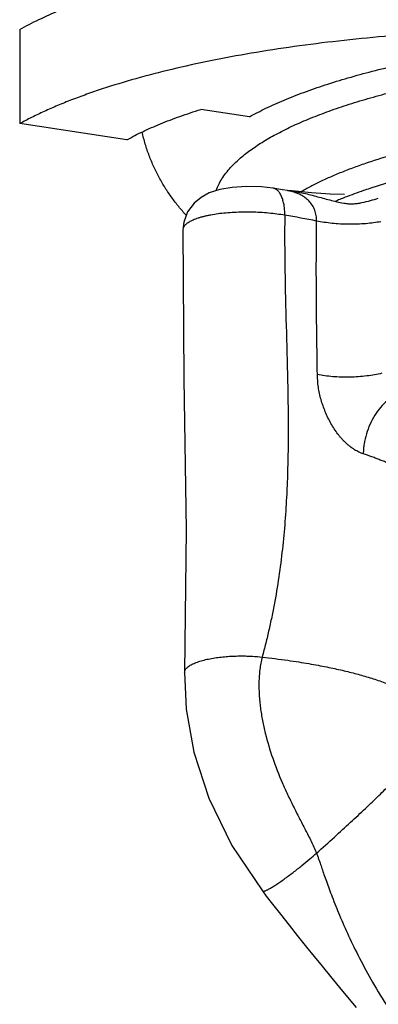
# Model space of a CAD drawing. Units: inches. Extents: x 3.7 to 24.5, y 4.4 to 13.3.
# Drawn here: x 17 to 17.6, y 5.3 to 6.9 of the extents above; entities that cross this region are included whole.
import ezdxf

# ---------------------------------------------------------------- set-up
doc = ezdxf.new("R2010")
doc.units = ezdxf.units.IN
doc.header["$LTSCALE"] = 1.21
doc.header["$MEASUREMENT"] = 0
doc.layers.add('12_COMPONENTS', color=7, linetype='CONTINUOUS')

msp = doc.modelspace()

# ---------------------------------------------------------------- linework, layer by layer
at = {"layer": '12_COMPONENTS', "linetype": 'Continuous'}
for p, q in [((16.99418, 6.88771), (16.99451, 6.73172)), ((17.37456, 6.74322), (17.29417, 6.75535)), ((17.17144, 6.70502), (16.99451, 6.73172)), ((17.26428, 6.55581), (17.26428, 6.5558)), ((17.26718, 5.82419), (17.26718, 5.8242)), ((17.39586, 5.46224), (17.39587, 5.46224)), ((17.39587, 5.46224), (17.40229, 5.45385)), ((17.40229, 5.45385), (17.4128, 5.44024)), ((17.4128, 5.44024), (17.42571, 5.42369)), ((17.42571, 5.42369), (17.44001, 5.40554)), ((17.44001, 5.40554), (17.45367, 5.38837)), ((17.45367, 5.38837), (17.46896, 5.36933)), ((17.46896, 5.36933), (17.48136, 5.354)), ((17.48136, 5.354), (17.49454, 5.33783)), ((17.49454, 5.33783), (17.50854, 5.32078)), ((17.50854, 5.32078), (17.52348, 5.30273)), ((17.52348, 5.30273), (17.53956, 5.28343)), ((17.53956, 5.28343), (17.55111, 5.26966))]:
    msp.add_line(p, q, dxfattribs=at)
for points in [[(17.4134, 6.62505), (17.39434, 6.62724), (17.36936, 6.62793), (17.34582, 6.62636), (17.32526, 6.62274), (17.30789, 6.61702), (17.29438, 6.60977), (17.28274, 6.60014), (17.27214, 6.5858), (17.2658, 6.56895), (17.26428, 6.5558)], [(17.43758, 6.62103), (17.42892, 6.62252), (17.41335, 6.62506)], [(17.53159, 6.61469), (17.50831, 6.61527), (17.47712, 6.61728), (17.44475, 6.62033), (17.43759, 6.62106)], [(17.26428, 6.55581), (17.2657, 6.30939), (17.26959, 6.05998), (17.26718, 5.82419)], [(17.26718, 5.8242), (17.26949, 5.76328), (17.2823, 5.69167), (17.30699, 5.61597), (17.34526, 5.53771), (17.39586, 5.46224)]]:
    msp.add_lwpolyline(points, dxfattribs=at)
for centre, radius, start, end in [((17.41292, 6.38757), 0.23478, 83.96868, 84.14818), ((17.42283, 6.53683), 0.08549, 76.94707, 80.05405), ((17.78587, 5.96309), 0.69444, 111.34365, 112.91097), ((17.14158, 4.82589), 1.7783, 78.84347, 80.5693), ((17.27367, 6.55571), 0.00939, 171.3606, 179.4025)]:
    msp.add_arc(centre, radius, start, end, dxfattribs=at)
for points, knots in [([(16.99418, 6.88771), (17.00454, 6.89344), (17.02651, 6.90462), (17.06164, 6.92013), (17.1001, 6.93497), (17.14173, 6.94907), (17.18637, 6.96239), (17.23382, 6.97486), (17.28392, 6.98643), (17.33644, 6.99706), (17.39118, 7.00671), (17.44791, 7.01532), (17.50639, 7.02288), (17.5664, 7.02934), (17.62769, 7.03468), (17.69002, 7.03888), (17.7531, 7.04191), (17.7954, 7.04315), (17.81662, 7.04358)], [0, 0, 0, 0, 0.0420895, 0.0876231, 0.1365111, 0.1886448, 0.2438995, 0.3021212, 0.3631255, 0.4267142, 0.4926702, 0.5607665, 0.6307565, 0.7023841, 0.7753939, 0.8495305, 0.92451, 1, 1, 1, 1]), ([(18.0729, 6.88315), (18.04657, 6.88461), (17.99363, 6.8869), (17.91397, 6.88847), (17.83409, 6.88819), (17.75451, 6.88607), (17.67572, 6.88212), (17.59823, 6.87636), (17.52254, 6.86883), (17.44912, 6.85958), (17.37846, 6.84867), (17.31099, 6.83617), (17.24716, 6.82216), (17.18735, 6.80673), (17.14037, 6.79253), (17.10514, 6.78047), (17.08044, 6.77131), (17.05701, 6.76186), (17.0349, 6.75216), (17.01414, 6.74221), (17.00089, 6.73525), (16.99451, 6.73172)], [0, 0, 0, 0, 0.0719565, 0.1445611, 0.2173369, 0.2898703, 0.3617462, 0.4325399, 0.5018402, 0.5692491, 0.6343854, 0.6968853, 0.7564126, 0.8126566, 0.86534, 0.8902748, 0.9142391, 0.937212, 0.9591741, 0.980108, 1, 1, 1, 1]), ([(17.37456, 6.74322), (17.38345, 6.74813), (17.40226, 6.75775), (17.43225, 6.77113), (17.46498, 6.78398), (17.50031, 6.79623), (17.53813, 6.80785), (17.57829, 6.81878), (17.62065, 6.829), (17.66506, 6.83846), (17.71134, 6.84713), (17.75934, 6.85498), (17.80887, 6.86197), (17.85976, 6.86808), (17.91181, 6.87329), (17.96484, 6.87757), (18.01864, 6.88092), (18.05476, 6.88251), (18.0729, 6.88315)], [0, 0, 0, 0, 0.0424781, 0.088264, 0.1372784, 0.1894261, 0.2445982, 0.3026592, 0.3634464, 0.4267846, 0.4924812, 0.5603351, 0.6301264, 0.7016269, 0.7746083, 0.8488418, 0.9240725, 1, 1, 1, 1]), ([(17.34328, 6.65911), (17.34784, 6.6641), (17.35804, 6.67398), (17.3755, 6.68786), (17.39572, 6.70142), (17.41865, 6.7146), (17.4442, 6.72738), (17.47229, 6.7397), (17.50282, 6.75153), (17.5357, 6.76282), (17.57081, 6.77354), (17.60802, 6.78365), (17.64721, 6.79311), (17.68824, 6.80188), (17.73097, 6.80995), (17.77526, 6.81727), (17.82094, 6.82383), (17.88411, 6.83159), (17.96539, 6.83918), (18.06493, 6.84486), (18.16601, 6.84713), (18.26724, 6.84595), (18.3672, 6.84133), (18.44902, 6.83463), (18.51275, 6.82755), (18.55895, 6.82149), (18.60381, 6.81464), (18.6332, 6.80949), (18.64764, 6.80678)], [0, 0, 0, 0, 0.0151027, 0.0316675, 0.0497701, 0.0694497, 0.0907193, 0.1135661, 0.1379629, 0.1638662, 0.1912197, 0.2199594, 0.2500091, 0.281287, 0.3137042, 0.3471643, 0.3815681, 0.4168095, 0.4893629, 0.5639191, 0.6395326, 0.7152384, 0.7900699, 0.8630763, 0.8986083, 0.9333431, 0.9671742, 1, 1, 1, 1]), ([(17.17144, 6.70502), (17.18006, 6.70978), (17.19838, 6.71907), (17.22771, 6.73192), (17.2599, 6.74418), (17.28245, 6.75169), (17.29417, 6.75535)], [0, 0, 0, 0, 0.2223506, 0.4634326, 0.7228568, 1, 1, 1, 1]), ([(17.26961, 6.58024), (17.2654, 6.58487), (17.25719, 6.59442), (17.24561, 6.60954), (17.23482, 6.62556), (17.22491, 6.64245), (17.21602, 6.6602), (17.20828, 6.67875), (17.20182, 6.69801), (17.19844, 6.7112), (17.19699, 6.71788)], [0, 0, 0, 0, 0.1192294, 0.2400493, 0.3626841, 0.4870761, 0.6131064, 0.7407429, 0.8698108, 1, 1, 1, 1]), ([(17.98511, 6.69769), (17.96551, 6.69625), (17.92678, 6.69297), (17.86957, 6.68673), (17.81415, 6.67925), (17.76081, 6.67057), (17.70989, 6.66076), (17.66166, 6.64986), (17.6164, 6.63794), (17.58744, 6.62907), (17.57352, 6.62444)], [0, 0, 0, 0, 0.1407017, 0.2782522, 0.4119421, 0.5410854, 0.6650409, 0.7832001, 0.8950188, 1, 1, 1, 1]), ([(17.62288, 6.68318), (17.60686, 6.67872), (17.58341, 6.67166), (17.55317, 6.66126), (17.53208, 6.65335), (17.51217, 6.64518), (17.49348, 6.63678), (17.47604, 6.62815), (17.46496, 6.6221), (17.45965, 6.61903)], [0, 0, 0, 0, 0.2837835, 0.4175604, 0.5457156, 0.6681263, 0.7846859, 0.8953192, 1, 1, 1, 1]), ([(17.31941, 6.62169), (17.32061, 6.62491), (17.32345, 6.63137), (17.32885, 6.64079), (17.33549, 6.65014), (17.34056, 6.65613), (17.34328, 6.65911)], [0, 0, 0, 0, 0.2308207, 0.4730571, 0.7288716, 1, 1, 1, 1]), ([(17.43296, 6.58016), (17.43297, 6.5831), (17.43278, 6.58881), (17.43181, 6.59703), (17.43017, 6.6045), (17.42791, 6.61104), (17.42546, 6.61575), (17.4232, 6.61887), (17.42144, 6.62081), (17.41958, 6.62242), (17.41761, 6.62367), (17.41555, 6.62458), (17.41412, 6.62493), (17.4134, 6.62505)], [0, 0, 0, 0, 0.1680674, 0.3268204, 0.4731097, 0.6051996, 0.7223096, 0.7754306, 0.8251456, 0.871823, 0.9160284, 0.9584732, 1, 1, 1, 1]), ([(17.43759, 6.62105), (17.44154, 6.62064), (17.44942, 6.6196), (17.46114, 6.61745), (17.47276, 6.61478), (17.48428, 6.61175), (17.49575, 6.60854), (17.50724, 6.60541), (17.51879, 6.60257), (17.52655, 6.60098), (17.53043, 6.60027)], [0, 0, 0, 0, 0.1251058, 0.2501834, 0.3752648, 0.5003817, 0.6255184, 0.7506185, 0.8755483, 1, 1, 1, 1]), ([(17.48566, 6.57059), (17.48574, 6.57367), (17.48533, 6.57979), (17.48292, 6.58859), (17.47885, 6.59659), (17.47336, 6.60359), (17.4667, 6.60945), (17.45912, 6.61415), (17.45087, 6.61774), (17.44508, 6.61942), (17.44213, 6.62011)], [0, 0, 0, 0, 0.128786, 0.2549138, 0.3789774, 0.50191, 0.6247638, 0.7484154, 0.8734047, 1, 1, 1, 1]), ([(17.57352, 6.62444), (17.57003, 6.62328), (17.55647, 6.61869), (17.54302, 6.61377), (17.53313, 6.6099)], [0, 0, 0, 0, 0.2574887, 1, 1, 1, 1]), ([(17.53043, 6.60027), (17.53294, 6.59982), (17.53801, 6.59919), (17.54564, 6.59912), (17.5532, 6.59979), (17.56295, 6.60145), (17.57443, 6.60444), (17.58339, 6.6071), (17.58773, 6.6083)], [0, 0, 0, 0, 0.1308817, 0.2615257, 0.3914228, 0.5199102, 0.7690169, 1, 1, 1, 1]), ([(17.43296, 6.58016), (17.42863, 6.5809), (17.41974, 6.58224), (17.40611, 6.58376), (17.39202, 6.5848), (17.37771, 6.58534), (17.36339, 6.58539), (17.3493, 6.58496), (17.33567, 6.584), (17.32272, 6.58252), (17.31246, 6.5809), (17.30475, 6.57939), (17.29937, 6.57817), (17.29432, 6.57684), (17.28961, 6.5754), (17.28527, 6.57386), (17.2813, 6.57224), (17.2777, 6.57056), (17.2745, 6.56882), (17.2717, 6.56702), (17.26932, 6.56517), (17.26738, 6.56325), (17.26589, 6.56127), (17.26487, 6.55923), (17.26449, 6.55782), (17.26439, 6.55712)], [0, 0, 0, 0, 0.0744467, 0.1522998, 0.23249, 0.313832, 0.395125, 0.4751695, 0.5527498, 0.6266936, 0.6960462, 0.7287162, 0.7598921, 0.7894547, 0.8172859, 0.8433239, 0.8675517, 0.8899548, 0.9105258, 0.9292807, 0.9462724, 0.961601, 0.9754513, 0.9881207, 1, 1, 1, 1]), ([(17.43296, 6.58016), (17.43251, 6.54964), (17.43279, 6.48873), (17.43514, 6.39758), (17.43775, 6.30669), (17.43897, 6.21581), (17.43743, 6.13997), (17.43386, 6.07919), (17.42979, 6.03339), (17.42413, 5.98743), (17.41793, 5.94909), (17.41198, 5.91833), (17.40698, 5.89517), (17.40148, 5.87212), (17.39754, 5.85683), (17.39552, 5.84923)], [0, 0, 0, 0, 0.1246616, 0.2486983, 0.3723884, 0.4959904, 0.6198666, 0.6820849, 0.7446172, 0.8075902, 0.8711569, 0.9032201, 0.935502, 0.9679115, 1, 1, 1, 1]), ([(17.48685, 6.31656), (17.48652, 6.33767), (17.48588, 6.37992), (17.48522, 6.44335), (17.48504, 6.50692), (17.48535, 6.54934), (17.48566, 6.57059)], [0, 0, 0, 0, 0.2494013, 0.4989794, 0.7490765, 1, 1, 1, 1]), ([(17.59195, 6.56956), (17.58799, 6.56878), (17.5797, 6.56745), (17.56678, 6.56609), (17.55313, 6.56531), (17.5391, 6.56515), (17.52503, 6.56559), (17.51126, 6.56663), (17.49815, 6.56825), (17.48971, 6.56974), (17.48566, 6.57059)], [0, 0, 0, 0, 0.11324, 0.2357109, 0.3644814, 0.4967215, 0.6293874, 0.7594239, 0.8839635, 1, 1, 1, 1]), ([(17.59368, 6.31869), (17.5897, 6.31772), (17.58136, 6.31601), (17.56836, 6.31412), (17.55462, 6.31285), (17.54051, 6.31224), (17.52636, 6.31229), (17.51253, 6.31301), (17.49937, 6.31437), (17.4909, 6.31575), (17.48685, 6.31656)], [0, 0, 0, 0, 0.1141392, 0.2372408, 0.3663724, 0.4987088, 0.6312132, 0.7608442, 0.8847609, 1, 1, 1, 1]), ([(17.56285, 6.18545), (17.56164, 6.18585), (17.55919, 6.18673), (17.55426, 6.18886), (17.54808, 6.19226), (17.54217, 6.19647), (17.5375, 6.20033), (17.534, 6.20349), (17.53055, 6.20685), (17.52719, 6.21045), (17.52393, 6.21426), (17.51971, 6.21963), (17.51473, 6.22675), (17.50926, 6.23576), (17.5043, 6.24518), (17.4999, 6.25494), (17.49609, 6.26495), (17.49184, 6.27851), (17.48814, 6.29569), (17.48696, 6.30965), (17.48685, 6.31656)], [0, 0, 0, 0, 0.0240856, 0.0488597, 0.1007826, 0.1560822, 0.1849327, 0.2144849, 0.2446602, 0.2754666, 0.306872, 0.3387815, 0.4037626, 0.4698382, 0.5365773, 0.6036474, 0.6707686, 0.7377136, 0.8702412, 1, 1, 1, 1]), ([(17.62699, 6.28755), (17.62265, 6.28612), (17.61399, 6.28213), (17.60204, 6.27354), (17.59109, 6.26247), (17.5815, 6.2493), (17.57361, 6.23451), (17.56768, 6.2186), (17.56453, 6.2048), (17.56318, 6.19371), (17.56289, 6.18819), (17.56285, 6.18545)], [0, 0, 0, 0, 0.1073921, 0.2223384, 0.3443087, 0.4721349, 0.6039218, 0.7373836, 0.8702214, 0.9356858, 1, 1, 1, 1]), ([(17.6167, 6.16408), (17.61258, 6.16605), (17.60627, 6.16893), (17.59768, 6.1726), (17.591, 6.1753), (17.58417, 6.17795), (17.57481, 6.18142), (17.56767, 6.18388), (17.56285, 6.18545)], [0, 0, 0, 0, 0.236493, 0.3587929, 0.4831743, 0.6095005, 0.737849, 1, 1, 1, 1]), ([(17.26718, 5.8242), (17.2672, 5.82481), (17.26738, 5.82605), (17.26808, 5.82787), (17.26921, 5.82968), (17.27077, 5.83146), (17.27275, 5.8332), (17.27514, 5.8349), (17.27791, 5.83656), (17.28106, 5.83816), (17.28456, 5.83969), (17.28984, 5.8417), (17.2972, 5.84393), (17.30677, 5.84616), (17.31708, 5.84799), (17.32783, 5.8494), (17.33875, 5.85037), (17.34958, 5.85094), (17.36008, 5.85114), (17.37004, 5.85102), (17.3818, 5.85053), (17.39021, 5.84983), (17.39552, 5.84923)], [0, 0, 0, 0, 0.0132423, 0.0272731, 0.0426347, 0.0597702, 0.0789802, 0.1003859, 0.1240136, 0.14984, 0.1778186, 0.2078851, 0.2738561, 0.3463811, 0.4235913, 0.5035327, 0.5843081, 0.6642435, 0.7416122, 0.8148788, 0.8828227, 1, 1, 1, 1]), ([(17.39552, 5.84923), (17.39462, 5.84586), (17.39309, 5.83902), (17.39152, 5.82863), (17.39055, 5.81814), (17.38994, 5.80408), (17.39028, 5.78997), (17.39141, 5.77588), (17.3926, 5.76531), (17.39414, 5.75476), (17.39661, 5.74072), (17.40201, 5.71624), (17.41237, 5.68178), (17.42559, 5.64825), (17.43747, 5.62192), (17.44535, 5.60566), (17.45183, 5.59274), (17.45676, 5.58308), (17.46173, 5.57345), (17.46674, 5.56385), (17.47171, 5.55423), (17.47816, 5.54136), (17.48267, 5.53155), (17.48538, 5.5249)], [0, 0, 0, 0, 0.0305245, 0.0611118, 0.0917601, 0.1224474, 0.1840046, 0.2149, 0.2458626, 0.2768957, 0.3079997, 0.3703946, 0.4957761, 0.6217818, 0.6849096, 0.748041, 0.7796068, 0.8111703, 0.8427282, 0.8742755, 0.9057948, 0.9372618, 1, 1, 1, 1]), ([(17.39552, 5.84923), (17.40964, 5.84765), (17.42985, 5.84511), (17.45554, 5.84124), (17.47228, 5.83848), (17.48769, 5.83573), (17.50199, 5.83299), (17.51537, 5.83022), (17.53187, 5.82654), (17.55139, 5.82172), (17.574, 5.81523), (17.59622, 5.80786), (17.61083, 5.80211), (17.61815, 5.79896)], [0, 0, 0, 0, 0.1862664, 0.2667251, 0.3404049, 0.4084756, 0.4718058, 0.5311899, 0.5874219, 0.693327, 0.7945267, 0.8955388, 1, 1, 1, 1]), ([(17.48538, 5.5249), (17.49532, 5.53374), (17.51423, 5.55069), (17.54122, 5.57533), (17.56576, 5.59816), (17.58808, 5.61945), (17.60824, 5.63932), (17.62629, 5.65782), (17.64234, 5.67507), (17.6522, 5.68633), (17.6568, 5.69178)], [0, 0, 0, 0, 0.166676, 0.3182108, 0.4579048, 0.5866502, 0.7047512, 0.8125393, 0.9105391, 1, 1, 1, 1]), ([(17.39587, 5.46224), (17.39593, 5.46216), (17.39607, 5.46202), (17.39635, 5.46188), (17.39668, 5.46179), (17.39726, 5.46173), (17.39816, 5.46183), (17.39942, 5.46215), (17.40094, 5.46269), (17.40273, 5.46346), (17.40477, 5.46445), (17.40705, 5.46566), (17.40956, 5.46707), (17.41333, 5.46931), (17.41848, 5.47257), (17.42506, 5.47702), (17.4321, 5.48198), (17.4394, 5.48734), (17.44679, 5.49294), (17.45409, 5.49865), (17.46332, 5.50605), (17.47378, 5.51474), (17.48174, 5.52166), (17.48538, 5.5249)], [0, 0, 0, 0, 0.0025525, 0.0053005, 0.0084142, 0.0120176, 0.0209962, 0.0326804, 0.0472901, 0.0649107, 0.0854846, 0.1088837, 0.1349687, 0.1636032, 0.2279637, 0.3005165, 0.3792081, 0.4618631, 0.5463503, 0.6308363, 0.7135649, 0.8675931, 1, 1, 1, 1]), ([(17.48538, 5.5249), (17.48562, 5.52432), (17.48613, 5.52301), (17.48732, 5.51982), (17.48908, 5.51481), (17.49156, 5.50764), (17.49451, 5.49903), (17.49796, 5.48908), (17.50192, 5.47787), (17.50642, 5.46548), (17.51349, 5.44672), (17.52393, 5.42073), (17.53887, 5.3869), (17.55701, 5.34982), (17.57865, 5.30999), (17.59946, 5.27562), (17.61808, 5.24727), (17.63327, 5.22538), (17.64947, 5.20333), (17.66666, 5.18124), (17.68474, 5.15915), (17.71004, 5.12958), (17.74323, 5.09302), (17.7847, 5.05005), (17.82729, 5.00794), (17.85616, 4.98038), (17.87063, 4.96674)], [0, 0, 0, 0, 0.0027425, 0.0061506, 0.0148674, 0.0259563, 0.0392504, 0.0546234, 0.0719565, 0.0911695, 0.1122037, 0.1595121, 0.2134632, 0.2736613, 0.3397538, 0.4113575, 0.4490449, 0.4878683, 0.5277245, 0.5685111, 0.6101085, 0.6523855, 0.7384535, 0.8256947, 0.9131605, 1, 1, 1, 1])]:
    msp.add_open_spline(points, degree=3, knots=knots, dxfattribs=at)

doc.saveas('drawing.dxf')
